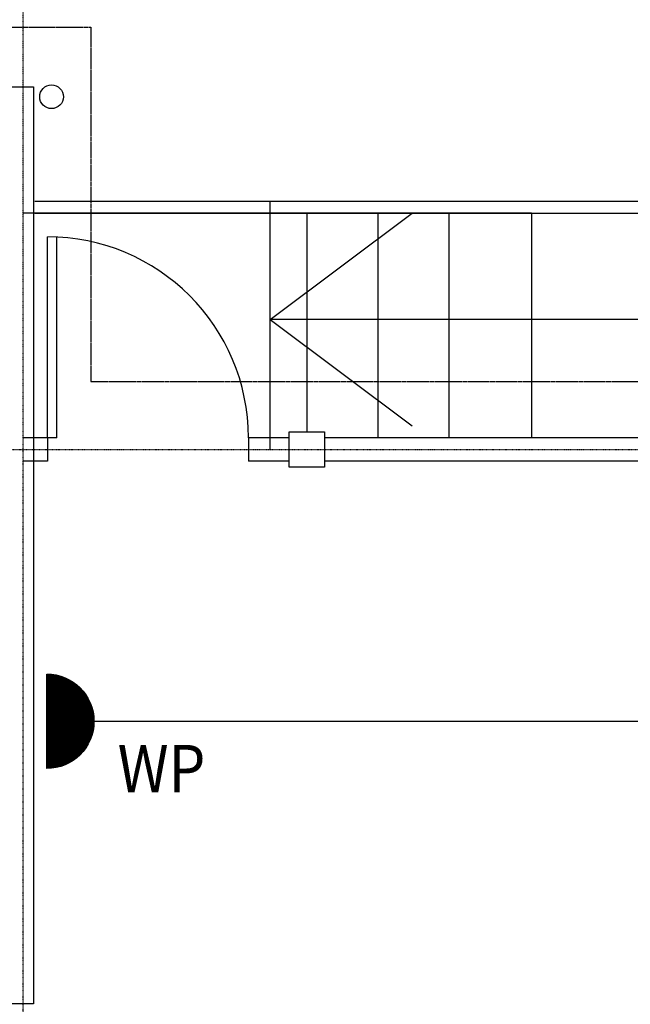
# Model space of a CAD drawing. Extents: x -5680 to 74317, y -900 to 65572.
# Drawn here: x 14386 to 16968, y 22852 to 27018 of the extents above; entities that cross this region are included whole.
import ezdxf

# ---------------------------------------------------------------- set-up
doc = ezdxf.new("R2010")
doc.units = 0
for name, pattern in [('EDG-DASH-6', [9, 6, -3]), ('X-3031-HOME-F$0$EDG-1DOT-2', [5, 2, -1.4, 0.2, -1.4]), ('X-3031-HOME-F$0$EDG-DASH-3', [4.5, 3, -1.5])]:
    doc.linetypes.add(name, pattern=pattern)
for name, color, linetype in [('L60', 8, 'CONTINUOUS'), ('L65', 11, 'CONTINUOUS'), ('L67', 11, 'CONTINUOUS'), ('L69', 11, 'CONTINUOUS'), ('L70', 133, 'X-3031-HOME-F$0$EDG-1DOT-2'), ('L74', 11, 'CONTINUOUS'), ('L75', 8, 'CONTINUOUS'), ('L79', 31, 'X-3031-HOME-F$0$EDG-DASH-3'), ('POW-CIRC', 6, 'CONTINUOUS'), ('POW-COND', 5, 'EDG-DASH-6'), ('POW-OUTLET', 6, 'CONTINUOUS'), ('SYM-050', 6, 'CONTINUOUS'), ('SYM-ATT', 2, 'CONTINUOUS'), ('SYM-FILL', 133, 'CONTINUOUS'), ('SYM-TEXT', 7, 'CONTINUOUS'), ('X-XREF', 7, 'CONTINUOUS')]:
    doc.layers.add(name, color=color, linetype=linetype)
doc.styles.add('EDG', font='edg.shx', dxfattribs={"width": 0.9})

# ---------------------------------------------------------------- blocks, each defined once
blk = doc.blocks.new('X-3031-HOME-F')
at = {"layer": 'L60'}
blk.add_circle((14520.6, 26692.4), 50, dxfattribs=at)
at = {"layer": 'L65'}
for p, q in [((15445, 25750), (16045, 26200)), ((17550, 25750), (15445, 25750)), ((15445, 25750), (16045, 25300)), ((14503, 25250), (14400, 25250)), ((14503, 25250), (14503, 25150)), ((15525.1, 25250), (15353, 25250)), ((15353, 25250), (15353, 25150)), ((14503, 25150), (14400, 25150)), ((15525.1, 25150), (15353, 25150))]:
    blk.add_line(p, q, dxfattribs=at)
at = {"layer": 'L67'}
for p, q in [((15445, 25200), (15445, 26250)), ((16550, 26200), (16550, 25250)), ((14503, 25250), (14503, 26100)), ((14543, 25250), (14543, 26099.1)), ((14543, 25250), (14503, 25250))]:
    blk.add_line(p, q, dxfattribs=at)
blk.add_arc((14503, 25250), 850, 0, 90, dxfattribs=at)
at = {"layer": 'L69'}
for p, q in [((18627.9, 25250), (15675.1, 25250)), ((18627.9, 25150), (15675.1, 25150))]:
    blk.add_line(p, q, dxfattribs=at)
at = {"layer": 'L70'}
for p, q in [((14400, 21555), (14400, 34036.4)), ((-2136.3, 25200), (32516.6, 25200))]:
    blk.add_line(p, q, dxfattribs=at)
at = {"layer": 'L74'}
for p, q in [((14450.1, 26250), (17550, 26250)), ((16550, 26200), (14400, 26200)), ((14450.1, 26200), (17550, 26200)), ((15600, 26200), (15600, 25275)), ((15900, 26200), (15900, 25250)), ((16200, 26200), (16200, 25250))]:
    blk.add_line(p, q, dxfattribs=at)
at = {"layer": 'L75'}
for p, q in [((12282.4, 26735), (14445, 26735)), ((14445, 26735), (14445, 22855)), ((15525.1, 25275), (15675.1, 25275)), ((15525.1, 25125), (15525.1, 25275)), ((15675.1, 25275), (15675.1, 25125)), ((15675.1, 25125), (15525.1, 25125)), ((14445, 22855), (10200, 22855))]:
    blk.add_line(p, q, dxfattribs=at)
at = {"layer": 'L79'}
for p, q in [((8937, 26987), (14687.1, 26987)), ((14687.1, 26987), (14687.1, 25487)), ((14687.1, 25487), (24913, 25487))]:
    blk.add_line(p, q, dxfattribs=at)
blk = doc.blocks.new('GPO-DBL')
at = {"layer": 'SYM-050', "color": 0, "linetype": 'ByBlock'}
blk.add_lwpolyline([(-200, 0), (200, 0, 1)], format="xyb", close=True, dxfattribs=at)
at = {"layer": 'SYM-FILL', "color": 133, "linetype": 'ByBlock', "const_width": 200}
blk.add_lwpolyline([(100, 0, 1), (-100, 0, 1)], format="xyb", dxfattribs=at)
at = {"layer": 'SYM-ATT', "linetype": 'ByBlock', "style": 'EDG', "width": 0.9}
for tag, p in [('EQUIP', (200, 1100)), ('TYPE', (200, 800)), ('MOUNT', (200, 500)), ('RATING', (200, 200))]:
    blk.add_attdef(tag, p, '', height=200, dxfattribs=at)
at = {"layer": 'SYM-ATT', "color": 255, "linetype": 'ByBlock', "style": 'EDG', "width": 0.9}
for tag, flags in [('CHAN', 3), ('NAME', 3), ('ID', 9)]:
    blk.add_attdef(tag, (0, 0), '', height=200, dxfattribs=dict(at, flags=flags))
at = {"layer": 'SYM-TEXT', "color": 255, "linetype": 'ByBlock', "style": 'EDG', "width": 0.9, "flags": 3}
blk.add_attdef('TEXT', (0, 0), '', height=200, dxfattribs=at)

msp = doc.modelspace()

# ---------------------------------------------------------------- linework, layer by layer
at = {"layer": 'POW-CIRC'}
msp.add_lwpolyline([(14700, 24050), (17850, 24050)], dxfattribs=at)
at = {"layer": 'POW-COND', "color": 7}
msp.add_spline([(33700, 11750), (10300, 33550)], degree=3, dxfattribs=at)

# ---------------------------------------------------------------- block references
at = {"layer": 'POW-OUTLET'}
ref = msp.add_blockref('GPO-DBL', (14500, 24050), dxfattribs=dict(at, xscale=-1, rotation=270))
ref.add_attrib('TYPE', 'WP', (14800, 23750), dxfattribs={"layer": 'SYM-ATT', "linetype": 'ByBlock', "height": 200, "style": 'EDG', "width": 0.9})
at = {"layer": 'X-XREF'}
msp.add_blockref('X-3031-HOME-F', (0, 0), dxfattribs=at)

doc.saveas('drawing.dxf')
